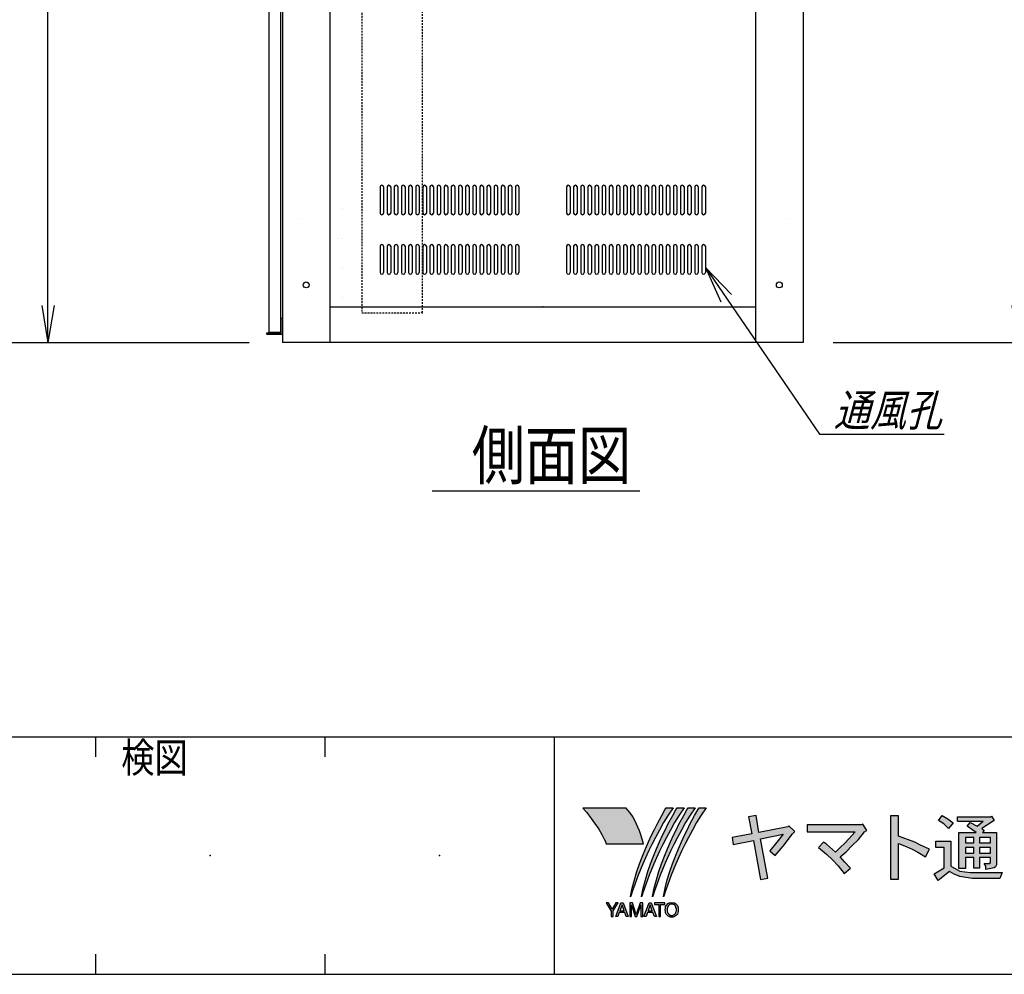
# Model space of a CAD drawing. Units: millimetres. Extents: x 0 to 398, y 1 to 284.
# Drawn here: x 114 to 197, y 5 to 85 of the extents above; entities that cross this region are included whole.
import ezdxf

# ---------------------------------------------------------------- set-up
doc = ezdxf.new("R2010")
doc.units = ezdxf.units.MM
doc.header["$MEASUREMENT"] = 0
doc.linetypes.add('DASHED', pattern=[4.5, 3, -1.5])
doc.styles.get("Standard").update_dxf_attribs({"font": 'txt', "bigfont": 'EXTFONT'})
doc.dimstyles.get("Standard").update_dxf_attribs({"dimtxt": 0.18, "dimasz": 0.18, "dimexe": 0.18, "dimexo": 0.0625, "dimgap": 0.09, "dimtad": 0, "dimtih": 1, "dimtoh": 1, "dimdec": 4, "dimzin": 0, "dimdsep": 46, "dimtxsty": 'Standard', "dimcen": 0.09, "dimadec": 0, "dimazin": 0, "dimtfac": 1, "dimtdec": 4, "dimtofl": 0, "dimtmove": 0, "dimatfit": 3, "dimfxl": 1, "dimtolj": 1, "dimtzin": 0, "dimarcsym": 0})

# ---------------------------------------------------------------- blocks, each defined once
blk = doc.blocks.new('DTL0010')
at = {"color": 0, "linetype": 'Continuous'}
for p, q in [((-274, 202), (-274, 158)), ((-268, 202), (-268, 158)), ((-262, 202), (-262, 158)), ((-256, 202), (-256, 158)), ((-250, 202), (-250, 158)), ((-244, 202), (-244, 158)), ((-238, 202), (-238, 158)), ((-232, 202), (-232, 158)), ((-226, 202), (-226, 158)), ((-220, 202), (-220, 158)), ((-214, 202), (-214, 158)), ((-208, 202), (-208, 158)), ((-202, 202), (-202, 158)), ((-196, 202), (-196, 158)), ((-190, 202), (-190, 158)), ((-184, 202), (-184, 158)), ((-178, 202), (-178, 158)), ((-172, 202), (-172, 158)), ((-166, 202), (-166, 158)), ((-160, 202), (-160, 158)), ((-154, 202), (-154, 158)), ((-148, 202), (-148, 158)), ((-142, 202), (-142, 158)), ((-136, 202), (-136, 158)), ((-130, 202), (-130, 158)), ((-124, 202), (-124, 158)), ((-118, 202), (-118, 158)), ((-112, 202), (-112, 158)), ((-106, 202), (-106, 158)), ((-100, 202), (-100, 158)), ((-94, 202), (-94, 158)), ((-88, 202), (-88, 158)), ((-82, 202), (-82, 158)), ((-76, 202), (-76, 158)), ((-70, 202), (-70, 158)), ((-64, 202), (-64, 158)), ((-58, 202), (-58, 158)), ((-52, 202), (-52, 158)), ((-46, 202), (-46, 158)), ((-40, 202), (-40, 158)), ((40, 202), (40, 158)), ((46, 202), (46, 158)), ((52, 202), (52, 158)), ((58, 202), (58, 158)), ((64, 202), (64, 158)), ((70, 202), (70, 158)), ((76, 202), (76, 158)), ((82, 202), (82, 158)), ((88, 202), (88, 158)), ((94, 202), (94, 158)), ((100, 202), (100, 158)), ((106, 202), (106, 158)), ((112, 202), (112, 158)), ((118, 202), (118, 158)), ((124, 202), (124, 158)), ((130, 202), (130, 158)), ((136, 202), (136, 158)), ((142, 202), (142, 158)), ((148, 202), (148, 158)), ((154, 202), (154, 158)), ((160, 202), (160, 158)), ((166, 202), (166, 158)), ((172, 202), (172, 158)), ((178, 202), (178, 158)), ((184, 202), (184, 158)), ((190, 202), (190, 158)), ((196, 202), (196, 158)), ((202, 202), (202, 158)), ((208, 202), (208, 158)), ((214, 202), (214, 158)), ((220, 202), (220, 158)), ((226, 202), (226, 158)), ((232, 202), (232, 158)), ((238, 202), (238, 158)), ((244, 202), (244, 158)), ((250, 202), (250, 158)), ((256, 202), (256, 158)), ((262, 202), (262, 158)), ((268, 202), (268, 158)), ((274, 202), (274, 158)), ((-272.5, 155), (-272.5, 155)), ((-260.5, 155), (-260.5, 155)), ((-248.5, 155), (-248.5, 155)), ((-236.5, 155), (-236.5, 155)), ((-224.5, 155), (-224.5, 155)), ((-212.5, 155), (-212.5, 155)), ((-200.5, 155), (-200.5, 155)), ((-188.5, 155), (-188.5, 155)), ((-176.5, 155), (-176.5, 155)), ((-164.5, 155), (-164.5, 155)), ((-152.5, 155), (-152.5, 155)), ((-140.5, 155), (-140.5, 155)), ((-128.5, 155), (-128.5, 155)), ((-116.5, 155), (-116.5, 155)), ((-104.5, 155), (-104.5, 155)), ((-92.5, 155), (-92.5, 155)), ((-80.5, 155), (-80.5, 155)), ((-68.5, 155), (-68.5, 155)), ((-56.5, 155), (-56.5, 155)), ((-44.5, 155), (-44.5, 155)), ((44.5, 155), (44.5, 155)), ((56.5, 155), (56.5, 155)), ((68.5, 155), (68.5, 155)), ((80.5, 155), (80.5, 155)), ((92.5, 155), (92.5, 155)), ((104.5, 155), (104.5, 155)), ((116.5, 155), (116.5, 155)), ((128.5, 155), (128.5, 155)), ((140.5, 155), (140.5, 155)), ((152.5, 155), (152.5, 155)), ((164.5, 155), (164.5, 155)), ((176.5, 155), (176.5, 155)), ((188.5, 155), (188.5, 155)), ((200.5, 155), (200.5, 155)), ((212.5, 155), (212.5, 155)), ((224.5, 155), (224.5, 155)), ((236.5, 155), (236.5, 155)), ((248.5, 155), (248.5, 155)), ((260.5, 155), (260.5, 155)), ((272.5, 155), (272.5, 155)), ((-274, 102), (-274, 58)), ((-268, 102), (-268, 58)), ((-262, 102), (-262, 58)), ((-256, 102), (-256, 58)), ((-250, 102), (-250, 58)), ((-244, 102), (-244, 58)), ((-238, 102), (-238, 58)), ((-232, 102), (-232, 58)), ((-226, 102), (-226, 58)), ((-220, 102), (-220, 58)), ((-214, 102), (-214, 58)), ((-208, 102), (-208, 58)), ((-202, 102), (-202, 58)), ((-196, 102), (-196, 58)), ((-190, 102), (-190, 58)), ((-184, 102), (-184, 58)), ((-178, 102), (-178, 58)), ((-172, 102), (-172, 58)), ((-166, 102), (-166, 58)), ((-160, 102), (-160, 58)), ((-154, 102), (-154, 58)), ((-148, 102), (-148, 58)), ((-142, 102), (-142, 58)), ((-136, 102), (-136, 58)), ((-130, 102), (-130, 58)), ((-124, 102), (-124, 58)), ((-118, 102), (-118, 58)), ((-112, 102), (-112, 58)), ((-106, 102), (-106, 58)), ((-100, 102), (-100, 58)), ((-94, 102), (-94, 58)), ((-88, 102), (-88, 58)), ((-82, 102), (-82, 58)), ((-76, 102), (-76, 58)), ((-70, 102), (-70, 58)), ((-64, 102), (-64, 58)), ((-58, 102), (-58, 58)), ((-52, 102), (-52, 58)), ((-46, 102), (-46, 58)), ((-40, 102), (-40, 58)), ((40, 102), (40, 58)), ((46, 102), (46, 58)), ((52, 102), (52, 58)), ((58, 102), (58, 58)), ((64, 102), (64, 58)), ((70, 102), (70, 58)), ((76, 102), (76, 58)), ((82, 102), (82, 58)), ((88, 102), (88, 58)), ((94, 102), (94, 58)), ((100, 102), (100, 58)), ((106, 102), (106, 58)), ((112, 102), (112, 58)), ((118, 102), (118, 58)), ((124, 102), (124, 58)), ((130, 102), (130, 58)), ((136, 102), (136, 58)), ((142, 102), (142, 58)), ((148, 102), (148, 58)), ((154, 102), (154, 58)), ((160, 102), (160, 58)), ((166, 102), (166, 58)), ((172, 102), (172, 58)), ((178, 102), (178, 58)), ((184, 102), (184, 58)), ((190, 102), (190, 58)), ((196, 102), (196, 58)), ((202, 102), (202, 58)), ((208, 102), (208, 58)), ((214, 102), (214, 58)), ((220, 102), (220, 58)), ((226, 102), (226, 58)), ((232, 102), (232, 58)), ((238, 102), (238, 58)), ((244, 102), (244, 58)), ((250, 102), (250, 58)), ((256, 102), (256, 58)), ((262, 102), (262, 58)), ((268, 102), (268, 58)), ((274, 102), (274, 58)), ((-272.5, 55), (-272.5, 55)), ((-260.5, 55), (-260.5, 55)), ((-248.5, 55), (-248.5, 55)), ((-236.5, 55), (-236.5, 55)), ((-224.5, 55), (-224.5, 55)), ((-212.5, 55), (-212.5, 55)), ((-200.5, 55), (-200.5, 55)), ((-188.5, 55), (-188.5, 55)), ((-176.5, 55), (-176.5, 55)), ((-164.5, 55), (-164.5, 55)), ((-152.5, 55), (-152.5, 55)), ((-140.5, 55), (-140.5, 55)), ((-128.5, 55), (-128.5, 55)), ((-116.5, 55), (-116.5, 55)), ((-104.5, 55), (-104.5, 55)), ((-92.5, 55), (-92.5, 55)), ((-80.5, 55), (-80.5, 55)), ((-68.5, 55), (-68.5, 55)), ((-56.5, 55), (-56.5, 55)), ((-44.5, 55), (-44.5, 55)), ((44.5, 55), (44.5, 55)), ((56.5, 55), (56.5, 55)), ((68.5, 55), (68.5, 55)), ((80.5, 55), (80.5, 55)), ((92.5, 55), (92.5, 55)), ((104.5, 55), (104.5, 55)), ((116.5, 55), (116.5, 55)), ((128.5, 55), (128.5, 55)), ((140.5, 55), (140.5, 55)), ((152.5, 55), (152.5, 55)), ((164.5, 55), (164.5, 55)), ((176.5, 55), (176.5, 55)), ((188.5, 55), (188.5, 55)), ((200.5, 55), (200.5, 55)), ((212.5, 55), (212.5, 55)), ((224.5, 55), (224.5, 55)), ((236.5, 55), (236.5, 55)), ((248.5, 55), (248.5, 55)), ((260.5, 55), (260.5, 55)), ((272.5, 55), (272.5, 55))]:
    blk.add_line(p, q, dxfattribs=at)
for centre, start, end in [((-271, 202), 0, 180), ((-259, 202), 0, 180), ((-247, 202), 0, 180), ((-235, 202), 0, 180), ((-223, 202), 0, 180), ((-211, 202), 0, 180), ((-199, 202), 0, 180), ((-187, 202), 0, 180), ((-175, 202), 0, 180), ((-163, 202), 0, 180), ((-151, 202), 0, 180), ((-139, 202), 0, 180), ((-127, 202), 0, 180), ((-115, 202), 0, 180), ((-103, 202), 0, 180), ((-91, 202), 0, 180), ((-79, 202), 0, 180), ((-67, 202), 0, 180), ((-55, 202), 0, 180), ((-43, 202), 0, 180), ((43, 202), 0, 180), ((55, 202), 0, 180), ((67, 202), 0, 180), ((79, 202), 0, 180), ((91, 202), 0, 180), ((103, 202), 0, 180), ((115, 202), 0, 180), ((127, 202), 0, 180), ((139, 202), 0, 180), ((151, 202), 0, 180), ((163, 202), 0, 180), ((175, 202), 0, 180), ((187, 202), 0, 180), ((199, 202), 0, 180), ((211, 202), 0, 180), ((223, 202), 0, 180), ((235, 202), 0, 180), ((247, 202), 0, 180), ((259, 202), 0, 180), ((271, 202), 0, 180), ((-271, 158), 180, 360), ((-259, 158), 180, 360), ((-247, 158), 180, 360), ((-235, 158), 180, 360), ((-223, 158), 180, 360), ((-211, 158), 180, 360), ((-199, 158), 180, 360), ((-187, 158), 180, 360), ((-175, 158), 180, 360), ((-163, 158), 180, 360), ((-151, 158), 180, 360), ((-139, 158), 180, 360), ((-127, 158), 180, 360), ((-115, 158), 180, 360), ((-103, 158), 180, 360), ((-91, 158), 180, 360), ((-79, 158), 180, 360), ((-67, 158), 180, 360), ((-55, 158), 180, 360), ((-43, 158), 180, 360), ((43, 158), 180, 0), ((55, 158), 180, 0), ((67, 158), 180, 0), ((79, 158), 180, 0), ((91, 158), 180, 0), ((103, 158), 180, 0), ((115, 158), 180, 0), ((127, 158), 180, 0), ((139, 158), 180, 0), ((151, 158), 180, 0), ((163, 158), 180, 0), ((175, 158), 180, 0), ((187, 158), 180, 0), ((199, 158), 180, 0), ((211, 158), 180, 0), ((223, 158), 180, 0), ((235, 158), 180, 0), ((247, 158), 180, 0), ((259, 158), 180, 0), ((271, 158), 180, 0), ((-271, 102), 0, 180), ((-259, 102), 0, 180), ((-247, 102), 0, 180), ((-235, 102), 0, 180), ((-223, 102), 0, 180), ((-211, 102), 0, 180), ((-199, 102), 0, 180), ((-187, 102), 0, 180), ((-175, 102), 0, 180), ((-163, 102), 0, 180), ((-151, 102), 0, 180), ((-139, 102), 0, 180), ((-127, 102), 0, 180), ((-115, 102), 0, 180), ((-103, 102), 0, 180), ((-91, 102), 0, 180), ((-79, 102), 0, 180), ((-67, 102), 0, 180), ((-55, 102), 0, 180), ((-43, 102), 0, 180), ((43, 102), 0, 180), ((55, 102), 0, 180), ((67, 102), 0, 180), ((79, 102), 0, 180), ((91, 102), 0, 180), ((103, 102), 0, 180), ((115, 102), 0, 180), ((127, 102), 0, 180), ((139, 102), 0, 180), ((151, 102), 0, 180), ((163, 102), 0, 180), ((175, 102), 0, 180), ((187, 102), 0, 180), ((199, 102), 0, 180), ((211, 102), 0, 180), ((223, 102), 0, 180), ((235, 102), 0, 180), ((247, 102), 0, 180), ((259, 102), 0, 180), ((271, 102), 0, 180), ((-271, 58), 180, 360), ((-259, 58), 180, 360), ((-247, 58), 180, 360), ((-235, 58), 180, 360), ((-223, 58), 180, 360), ((-211, 58), 180, 360), ((-199, 58), 180, 360), ((-187, 58), 180, 360), ((-175, 58), 180, 360), ((-163, 58), 180, 360), ((-151, 58), 180, 360), ((-139, 58), 180, 360), ((-127, 58), 180, 360), ((-115, 58), 180, 360), ((-103, 58), 180, 360), ((-91, 58), 180, 360), ((-79, 58), 180, 360), ((-67, 58), 180, 360), ((-55, 58), 180, 360), ((-43, 58), 180, 360), ((43, 58), 180, 0), ((55, 58), 180, 0), ((67, 58), 180, 0), ((79, 58), 180, 0), ((91, 58), 180, 0), ((103, 58), 180, 0), ((115, 58), 180, 0), ((127, 58), 180, 0), ((139, 58), 180, 0), ((151, 58), 180, 0), ((163, 58), 180, 0), ((175, 58), 180, 0), ((187, 58), 180, 0), ((199, 58), 180, 0), ((211, 58), 180, 0), ((223, 58), 180, 0), ((235, 58), 180, 0), ((247, 58), 180, 0), ((259, 58), 180, 0), ((271, 58), 180, 0)]:
    blk.add_arc(centre, 3, start, end, dxfattribs=at)
at = {"color": 0}
blk.add_point((0, 0), dxfattribs=at)
blk = doc.blocks.new('DTL0028')
at = {"color": 0, "linetype": 'DASHED'}
for p, q in [((0, 800), (100, 800)), ((0, 800), (0, -800)), ((102, 798), (100, 800)), ((102, 798), (102, -798)), ((0, -800), (100, -800)), ((102, -798), (100, -800))]:
    blk.add_line(p, q, dxfattribs=at)
at = {"color": 0}
for p in [(102, 800), (0, 0), (102, -800)]:
    blk.add_point(p, dxfattribs=at)
blk = doc.blocks.new('_Open')
at = {"color": 0, "linetype": 'ByBlock', "lineweight": -2}
for p, q in [((-1, 0.166667), (0, 0)), ((-1, -0.166667), (0, 0)), ((0, 0), (-1, 0))]:
    blk.add_line(p, q, dxfattribs=at)
blk = doc.blocks.new('*D34')
at = {"color": 0, "lineweight": -2}
for p, q in [((99.154, 143.193), (133.802, 143.193)), ((116.857, 61.307), (116.857, 140.079)), ((99.154, 58.193), (133.802, 58.193))]:
    blk.add_line(p, q, dxfattribs=at)
at = {"layer": 'Defpoints', "color": 0}
for p in [(96.614, 143.193), (116.857, 143.193), (96.614, 58.193)]:
    blk.add_point(p, dxfattribs=at)
at = {"color": 0, "lineweight": -2, "xscale": 3.113999999999999, "yscale": 3.113999999999999, "zscale": 3.113999999999999}
for p, rotation in [((116.857, 143.193), 90), ((116.857, 58.193), 270)]:
    blk.add_blockref('_Open', p, dxfattribs=dict(at, rotation=rotation))
at = {"color": 7, "insert": (116.182, 95.693), "char_height": 2.7, "attachment_point": 7, "rotation": 90}
blk.add_mtext('1700', dxfattribs=at)
blk = doc.blocks.new('*D35')
at = {"color": 0, "lineweight": -2}
for p, q in [((183.004, 143.193), (220.917, 143.193)), ((198.556, 61.307), (198.556, 140.079)), ((183.004, 58.193), (220.917, 58.193))]:
    blk.add_line(p, q, dxfattribs=at)
at = {"layer": 'Defpoints', "color": 0}
for p in [(180.464, 143.193), (198.556, 143.193), (180.464, 58.193)]:
    blk.add_point(p, dxfattribs=at)
at = {"color": 0, "lineweight": -2, "xscale": 3.113999999999999, "yscale": 3.113999999999999, "zscale": 3.113999999999999}
for p, rotation in [((198.556, 143.193), 89.99999999999999), ((198.556, 58.193), 270)]:
    blk.add_blockref('_Open', p, dxfattribs=dict(at, rotation=rotation))
at = {"color": 7, "insert": (197.881, 95.693), "char_height": 2.7, "attachment_point": 7, "rotation": 90}
blk.add_mtext('1700', dxfattribs=at)
blk = doc.blocks.new('SYM0005')
at = {"color": 7, "linetype": 'Continuous'}
for p, q in [((0, 0), (9.598, -14.035)), ((0, 0), (2.211, -2.261)), ((0, 0), (1.305, -2.88)), ((9.598, -14.035), (20.102, -14.035))]:
    blk.add_line(p, q, dxfattribs=at)
at = {"color": 7, "insert": (10.84, -13.36), "char_height": 2.7, "attachment_point": 7}
blk.add_mtext('{\\W0.822222;\\Q15;通風孔}', dxfattribs=at)

msp = doc.modelspace()

# ---------------------------------------------------------------- hatches: boundary and pattern name
for points in [[(161.914, 18.994), (165.565, 18.994), (165.705, 18.819), (165.879, 18.61), (166.089, 18.313), (166.316, 17.894), (166.438, 17.649), (166.561, 17.387), (166.683, 17.073), (166.805, 16.741), (166.91, 16.374), (167.015, 15.99), (163.888, 15.99), (163.818, 16.182), (163.696, 16.444), (163.521, 16.776), (163.259, 17.213), (162.91, 17.719), (162.473, 18.313), (162.211, 18.645)], [(168.936, 19.012), (168.826, 18.854), (168.558, 18.383), (168.164, 17.649), (167.943, 17.195), (167.691, 16.706), (167.438, 16.147), (167.186, 15.571), (166.934, 14.959), (166.698, 14.313), (166.461, 13.649), (166.256, 12.951), (166.083, 12.252), (165.925, 11.554), (165.925, 11.519), (165.941, 11.519), (165.957, 11.571), (166.083, 11.938), (166.288, 12.549), (166.587, 13.335), (166.966, 14.296), (167.186, 14.82), (167.454, 15.361), (167.722, 15.938), (168.037, 16.531), (168.368, 17.143), (168.715, 17.772), (169.109, 18.4), (169.519, 19.029)], [(169.862, 19.012), (169.751, 18.854), (169.483, 18.383), (169.089, 17.649), (168.869, 17.195), (168.616, 16.706), (168.364, 16.147), (168.112, 15.571), (167.86, 14.959), (167.623, 14.313), (167.387, 13.649), (167.182, 12.951), (167.008, 12.252), (166.851, 11.554), (166.851, 11.519), (166.867, 11.519), (166.882, 11.571), (167.008, 11.938), (167.213, 12.549), (167.513, 13.335), (167.891, 14.296), (168.112, 14.82), (168.38, 15.361), (168.648, 15.938), (168.963, 16.531), (169.294, 17.143), (169.641, 17.772), (170.035, 18.4), (170.445, 19.029)], [(170.787, 19.012), (170.677, 18.854), (170.409, 18.383), (170.015, 17.649), (169.794, 17.195), (169.542, 16.706), (169.29, 16.147), (169.038, 15.571), (168.785, 14.959), (168.549, 14.313), (168.313, 13.649), (168.108, 12.951), (167.934, 12.252), (167.777, 11.554), (167.777, 11.519), (167.792, 11.519), (167.808, 11.571), (167.934, 11.938), (168.139, 12.549), (168.439, 13.335), (168.817, 14.296), (169.038, 14.82), (169.306, 15.361), (169.574, 15.938), (169.889, 16.531), (170.22, 17.143), (170.567, 17.772), (170.961, 18.4), (171.371, 19.029)], [(171.713, 19.012), (171.603, 18.854), (171.335, 18.383), (170.941, 17.649), (170.72, 17.195), (170.468, 16.706), (170.216, 16.147), (169.963, 15.571), (169.711, 14.959), (169.475, 14.313), (169.238, 13.649), (169.033, 12.951), (168.86, 12.252), (168.702, 11.554), (168.702, 11.519), (168.718, 11.519), (168.734, 11.571), (168.86, 11.938), (169.065, 12.549), (169.364, 13.335), (169.743, 14.296), (169.963, 14.82), (170.231, 15.361), (170.499, 15.938), (170.815, 16.531), (171.146, 17.143), (171.492, 17.772), (171.886, 18.4), (172.296, 19.029)], [(176.515, 18.381), (176.753, 16.952), (179.175, 17.428), (179.254, 17.508), (179.77, 17.031), (179.572, 16.833), (178.778, 15.801), (178.103, 15.007), (177.666, 15.404), (178.262, 16.118), (178.778, 16.793), (176.872, 16.396), (177.507, 13.102), (176.872, 12.982), (176.277, 16.277), (174.57, 15.92), (174.491, 16.515), (176.158, 16.833), (175.88, 18.262)], [(187.828, 18.341), (188.503, 18.341), (188.503, 16.635), (189.893, 16.118), (190.369, 15.88), (191.123, 15.523), (190.766, 14.888), (190.131, 15.285), (189.655, 15.523), (189.138, 15.761), (188.503, 15.999), (188.503, 13.022), (187.828, 13.022)], [(191.877, 17.944), (192.314, 17.667), (192.711, 17.27), (193.108, 17.746), (192.671, 18.103), (192.195, 18.381)], [(185.486, 17.627), (185.844, 17.111), (185.645, 16.992), (185.129, 16.357), (184.613, 15.841), (184.097, 15.325), (183.581, 14.888), (183.978, 14.451), (184.454, 13.935), (183.938, 13.499), (183.422, 14.134), (182.946, 14.65), (182.43, 15.126), (181.755, 15.682), (182.192, 16.118), (182.43, 15.96), (183.184, 15.285), (183.581, 15.682), (184.018, 16.079), (184.851, 16.992), (180.802, 16.992), (180.802, 17.587), (185.367, 17.587)], [(191.639, 15.682), (192.354, 15.682), (192.354, 13.975), (191.52, 13.459), (191.838, 12.903), (192.79, 13.657), (193.187, 13.419), (193.664, 13.221), (194.18, 13.141), (194.736, 13.062), (197.038, 13.062), (197.117, 13.3), (197.236, 13.578), (194.577, 13.578), (194.1, 13.618), (193.664, 13.697), (193.267, 13.895), (192.91, 14.094), (192.91, 16.198), (191.639, 16.198)], [(164.465, 10.331), (164.465, 9.859), (164.307, 9.859), (164.307, 10.313), (163.871, 11.012), (164.08, 11.012), (164.395, 10.471), (164.692, 11.012), (164.884, 11.012)], [(166.002, 10.837), (166.002, 9.859), (165.862, 9.859), (165.862, 11.012), (166.089, 11.012), (166.386, 10.121), (166.403, 10.069), (166.403, 10.034), (166.421, 10.086), (166.438, 10.121), (166.735, 11.012), (166.962, 11.012), (166.962, 9.859), (166.805, 9.859), (166.805, 10.837), (166.788, 10.785), (166.77, 10.75), (166.473, 9.859), (166.333, 9.859), (166.037, 10.75), (166.019, 10.785)], [(168.464, 9.859), (168.307, 9.859), (168.307, 10.872), (167.94, 10.872), (167.94, 11.012), (168.831, 11.012), (168.831, 10.872), (168.464, 10.872)]]:
    msp.add_hatch(color=7).paths.add_polyline_path(points)
h = msp.add_hatch(color=7)
h.paths.add_polyline_path([(196.244, 18.262), (193.465, 18.262), (193.465, 17.882), (195.64, 17.882), (195.121, 17.467), (194.539, 17.777), (194.299, 17.468), (195.053, 16.952), (193.584, 16.952), (193.584, 13.895), (194.14, 13.895), (194.14, 14.848), (194.855, 14.848), (194.855, 13.935), (195.331, 13.935), (195.331, 14.848), (196.244, 14.848), (196.244, 14.412), (196.204, 14.332), (195.728, 14.332), (195.847, 14.094), (195.847, 13.816), (196.284, 13.895), (196.562, 13.975), (196.681, 14.054), (196.76, 14.213), (196.76, 16.952), (195.569, 16.952), (195.728, 17.111), (195.53, 17.27), (196.562, 17.944), (196.323, 18.302)])
h.paths.add_polyline_path([(194.855, 16.515), (194.855, 16.079), (194.14, 16.079), (194.14, 16.515)])
h.paths.add_polyline_path([(194.855, 15.682), (194.855, 15.205), (194.14, 15.205), (194.14, 15.682)])
h.paths.add_polyline_path([(196.244, 16.515), (196.244, 16.079), (195.331, 16.079), (195.331, 16.515)])
h.paths.add_polyline_path([(196.244, 15.682), (196.244, 15.205), (195.331, 15.205), (195.331, 15.682)])
h = msp.add_hatch(color=7)
h.paths.add_polyline_path([(164.989, 10.209), (165.443, 10.209), (165.565, 9.859), (165.74, 9.859), (165.303, 11.012), (165.128, 11.012), (164.709, 9.859), (164.866, 9.859)])
h.paths.add_polyline_path([(165.408, 10.331), (165.041, 10.331), (165.216, 10.855)])
h = msp.add_hatch(color=7)
h.paths.add_polyline_path([(167.364, 10.209), (167.818, 10.209), (167.94, 9.859), (168.115, 9.859), (167.678, 11.012), (167.504, 11.012), (167.067, 9.859), (167.242, 9.859)])
h.paths.add_polyline_path([(167.766, 10.331), (167.416, 10.331), (167.591, 10.855)])
h = msp.add_hatch(color=7)
h.paths.add_polyline_path([(169.006, 9.982), (169.076, 9.912), (169.18, 9.859), (169.285, 9.824), (169.408, 9.824), (169.53, 9.824), (169.635, 9.859), (169.722, 9.912), (169.809, 9.982), (169.879, 10.069), (169.914, 10.174), (169.949, 10.296), (169.949, 10.436), (169.949, 10.575), (169.914, 10.698), (169.879, 10.802), (169.809, 10.89), (169.722, 10.96), (169.635, 11.012), (169.53, 11.03), (169.408, 11.047), (169.285, 11.03), (169.18, 11.012), (169.076, 10.96), (169.006, 10.89), (168.936, 10.802), (168.884, 10.698), (168.866, 10.575), (168.849, 10.436), (168.866, 10.296), (168.884, 10.174), (168.936, 10.069)])
h.paths.add_polyline_path([(169.128, 10.785), (169.18, 10.837), (169.25, 10.872), (169.32, 10.907), (169.408, 10.907), (169.495, 10.907), (169.565, 10.872), (169.635, 10.837), (169.687, 10.785), (169.739, 10.715), (169.757, 10.628), (169.792, 10.54), (169.792, 10.436), (169.792, 10.331), (169.757, 10.244), (169.739, 10.156), (169.687, 10.086), (169.635, 10.034), (169.565, 9.999), (169.495, 9.964), (169.408, 9.964), (169.32, 9.964), (169.25, 9.999), (169.18, 10.034), (169.128, 10.086), (169.076, 10.156), (169.041, 10.244), (169.023, 10.331), (169.023, 10.436), (169.023, 10.54), (169.041, 10.628), (169.076, 10.715)])

# ---------------------------------------------------------------- linework, layer by layer
at = {"color": 7, "linetype": 'Continuous'}
for p, q in [((135.464, 143.078), (135.464, 59.078)), ((136.464, 143.078), (136.464, 59.078)), ((136.614, 143.293), (136.614, 58.193)), ((140.614, 143.193), (140.614, 58.193)), ((176.464, 143.193), (176.464, 58.193)), ((180.464, 143.193), (180.464, 58.193)), ((141.639, 69.443), (141.639, 69.443)), ((137.974, 68.648), (137.974, 68.648)), ((179.034, 68.648), (179.034, 68.648)), ((141.339, 66.943), (141.339, 66.943)), ((141.639, 66.943), (141.639, 66.943)), ((141.639, 64.443), (141.639, 64.443)), ((141.639, 61.943), (141.639, 61.943)), ((140.614, 61.193), (176.464, 61.193)), ((136.499, 60.243), (136.614, 60.243)), ((136.499, 58.893), (136.499, 60.243)), ((135.314, 58.893), (135.314, 59.008)), ((135.314, 59.008), (136.499, 59.008)), ((135.314, 58.893), (136.614, 58.893)), ((135.464, 59.078), (136.464, 59.078)), ((180.464, 58.193), (136.614, 58.193)), ((149.214, 45.693), (166.714, 45.693)), ((82.25, 25), (398, 25)), ((120.875, 25), (120.875, 23.3)), ((140.188, 25), (140.188, 23.3)), ((159.5, 25), (159.5, 5)), ((159.5, 25), (159.5, 5)), ((193.465, 17.882), (195.64, 17.882)), ((194.539, 17.777), (195.121, 17.467)), ((120.875, 6.7), (120.875, 5)), ((140.188, 6.7), (140.188, 5)), ((5, 5), (398, 5))]:
    msp.add_line(p, q, dxfattribs=at)
for points in [[(161.914, 18.994), (162.211, 18.645), (162.473, 18.313), (162.91, 17.719), (163.259, 17.213), (163.521, 16.776), (163.696, 16.444), (163.818, 16.182), (163.888, 15.99), (167.015, 15.99), (166.91, 16.374), (166.805, 16.741), (166.683, 17.073), (166.561, 17.387), (166.438, 17.649), (166.316, 17.894), (166.089, 18.313), (165.879, 18.61), (165.705, 18.819), (165.565, 18.994), (161.914, 18.994)], [(168.936, 19.012), (169.519, 19.029), (169.109, 18.4), (168.715, 17.772), (168.368, 17.143), (168.037, 16.531), (167.722, 15.938), (167.454, 15.361), (167.186, 14.82), (166.966, 14.296), (166.587, 13.335), (166.288, 12.549), (166.083, 11.938), (165.957, 11.571), (165.941, 11.519), (165.925, 11.519), (165.925, 11.554), (166.083, 12.252), (166.256, 12.951), (166.461, 13.649), (166.698, 14.313), (166.934, 14.959), (167.186, 15.571), (167.438, 16.147), (167.691, 16.706), (167.943, 17.195), (168.164, 17.649), (168.558, 18.383), (168.826, 18.854), (168.936, 19.012)], [(169.862, 19.012), (170.445, 19.029), (170.035, 18.4), (169.641, 17.772), (169.294, 17.143), (168.963, 16.531), (168.648, 15.938), (168.38, 15.361), (168.112, 14.82), (167.891, 14.296), (167.513, 13.335), (167.213, 12.549), (167.008, 11.938), (166.882, 11.571), (166.867, 11.519), (166.851, 11.519), (166.851, 11.554), (167.008, 12.252), (167.182, 12.951), (167.387, 13.649), (167.623, 14.313), (167.86, 14.959), (168.112, 15.571), (168.364, 16.147), (168.616, 16.706), (168.869, 17.195), (169.089, 17.649), (169.483, 18.383), (169.751, 18.854), (169.862, 19.012)], [(170.787, 19.012), (171.371, 19.029), (170.961, 18.4), (170.567, 17.772), (170.22, 17.143), (169.889, 16.531), (169.574, 15.938), (169.306, 15.361), (169.038, 14.82), (168.817, 14.296), (168.439, 13.335), (168.139, 12.549), (167.934, 11.938), (167.808, 11.571), (167.792, 11.519), (167.777, 11.519), (167.777, 11.554), (167.934, 12.252), (168.108, 12.951), (168.313, 13.649), (168.549, 14.313), (168.785, 14.959), (169.038, 15.571), (169.29, 16.147), (169.542, 16.706), (169.794, 17.195), (170.015, 17.649), (170.409, 18.383), (170.677, 18.854), (170.787, 19.012)], [(171.713, 19.012), (172.296, 19.029), (171.886, 18.4), (171.492, 17.772), (171.146, 17.143), (170.815, 16.531), (170.499, 15.938), (170.231, 15.361), (169.963, 14.82), (169.743, 14.296), (169.364, 13.335), (169.065, 12.549), (168.86, 11.938), (168.734, 11.571), (168.718, 11.519), (168.702, 11.519), (168.702, 11.554), (168.86, 12.252), (169.033, 12.951), (169.238, 13.649), (169.475, 14.313), (169.711, 14.959), (169.963, 15.571), (170.216, 16.147), (170.468, 16.706), (170.72, 17.195), (170.941, 17.649), (171.335, 18.383), (171.603, 18.854), (171.713, 19.012)], [(176.515, 18.381), (175.88, 18.262), (176.158, 16.833), (174.491, 16.515), (174.57, 15.92), (176.277, 16.277), (176.872, 12.982), (177.507, 13.102), (176.872, 16.396), (178.778, 16.793), (178.262, 16.118), (177.666, 15.404), (178.103, 15.007), (178.778, 15.801), (179.572, 16.833), (179.77, 17.031), (179.254, 17.508), (179.175, 17.428), (176.753, 16.952), (176.515, 18.381)], [(187.828, 18.341), (187.828, 13.022), (188.503, 13.022), (188.503, 15.999), (189.138, 15.761), (189.655, 15.523), (190.131, 15.285), (190.766, 14.888), (191.123, 15.523), (190.369, 15.88), (189.893, 16.118), (188.503, 16.635), (188.503, 18.341), (187.828, 18.341)], [(191.877, 17.944), (192.195, 18.381), (192.671, 18.103), (193.108, 17.746), (192.711, 17.27), (192.314, 17.667), (191.877, 17.944)], [(193.465, 17.89), (193.465, 18.262), (196.244, 18.262)], [(196.244, 18.262), (196.323, 18.302), (196.562, 17.944), (195.53, 17.27), (195.728, 17.111), (195.569, 16.952), (196.76, 16.952), (196.76, 14.213), (196.681, 14.054), (196.562, 13.975), (196.284, 13.895), (195.847, 13.816), (195.847, 14.094), (195.728, 14.332), (196.204, 14.332), (196.244, 14.412), (196.244, 14.848), (195.331, 14.848), (195.331, 13.935), (194.855, 13.935), (194.855, 14.848), (194.14, 14.848), (194.14, 13.895), (193.584, 13.895), (193.584, 16.952), (195.053, 16.952), (194.299, 17.468), (194.539, 17.777)], [(185.486, 17.627), (185.367, 17.587), (180.802, 17.587), (180.802, 16.992), (184.851, 16.992), (184.018, 16.079), (183.581, 15.682), (183.184, 15.285), (182.43, 15.96), (182.192, 16.118), (181.755, 15.682), (182.43, 15.126), (182.946, 14.65), (183.422, 14.134), (183.938, 13.499), (184.454, 13.935), (183.978, 14.451), (183.581, 14.888), (184.097, 15.325), (184.613, 15.841), (185.129, 16.357), (185.645, 16.992), (185.844, 17.111), (185.486, 17.627)], [(195.121, 17.467), (195.64, 17.882)], [(191.639, 15.682), (191.639, 16.198), (192.91, 16.198), (192.91, 14.094), (193.267, 13.895), (193.664, 13.697), (194.1, 13.618), (194.577, 13.578), (197.236, 13.578), (197.117, 13.3), (197.038, 13.062), (194.736, 13.062), (194.18, 13.141), (193.664, 13.221), (193.187, 13.419), (192.79, 13.657), (191.838, 12.903), (191.52, 13.459), (192.354, 13.975), (192.354, 15.682), (191.639, 15.682)], [(194.855, 16.515), (194.14, 16.515), (194.14, 16.079), (194.855, 16.079), (194.855, 16.515)], [(196.244, 16.515), (195.331, 16.515), (195.331, 16.079), (196.244, 16.079), (196.244, 16.515)], [(194.855, 15.682), (194.14, 15.682), (194.14, 15.205), (194.855, 15.205), (194.855, 15.682)], [(196.244, 15.682), (195.331, 15.682), (195.331, 15.205), (196.244, 15.205), (196.244, 15.682)], [(164.465, 10.331), (164.884, 11.012), (164.692, 11.012), (164.395, 10.471), (164.08, 11.012), (163.871, 11.012), (164.307, 10.313), (164.307, 9.859), (164.465, 9.859), (164.465, 10.331)], [(164.989, 10.209), (164.866, 9.859), (164.709, 9.859), (165.128, 11.012), (165.303, 11.012), (165.74, 9.859), (165.565, 9.859), (165.443, 10.209), (164.989, 10.209)], [(165.408, 10.331), (165.216, 10.855), (165.041, 10.331), (165.408, 10.331)], [(166.002, 10.837), (166.019, 10.785), (166.037, 10.75), (166.333, 9.859), (166.473, 9.859), (166.77, 10.75), (166.788, 10.785), (166.805, 10.837), (166.805, 9.859), (166.962, 9.859), (166.962, 11.012), (166.735, 11.012), (166.438, 10.121), (166.421, 10.086), (166.403, 10.034), (166.403, 10.069), (166.386, 10.121), (166.089, 11.012), (165.862, 11.012), (165.862, 9.859), (166.002, 9.859), (166.002, 10.837)], [(167.364, 10.209), (167.242, 9.859), (167.067, 9.859), (167.504, 11.012), (167.678, 11.012), (168.115, 9.859), (167.94, 9.859), (167.818, 10.209), (167.364, 10.209)], [(167.766, 10.331), (167.591, 10.855), (167.416, 10.331), (167.766, 10.331)], [(168.464, 9.859), (168.464, 10.872), (168.831, 10.872), (168.831, 11.012), (167.94, 11.012), (167.94, 10.872), (168.307, 10.872), (168.307, 9.859), (168.464, 9.859)], [(169.006, 9.982), (168.936, 10.069), (168.884, 10.174), (168.866, 10.296), (168.849, 10.436), (168.866, 10.575), (168.884, 10.698), (168.936, 10.802), (169.006, 10.89), (169.076, 10.96), (169.18, 11.012), (169.285, 11.03), (169.408, 11.047), (169.53, 11.03), (169.635, 11.012), (169.722, 10.96), (169.809, 10.89), (169.879, 10.802), (169.914, 10.698), (169.949, 10.575), (169.949, 10.436), (169.949, 10.296), (169.914, 10.174), (169.879, 10.069), (169.809, 9.982), (169.722, 9.912), (169.635, 9.859), (169.53, 9.824), (169.408, 9.824), (169.285, 9.824), (169.18, 9.859), (169.076, 9.912), (169.006, 9.982)], [(169.128, 10.785), (169.076, 10.715), (169.041, 10.628), (169.023, 10.54), (169.023, 10.436), (169.023, 10.331), (169.041, 10.244), (169.076, 10.156), (169.128, 10.086), (169.18, 10.034), (169.25, 9.999), (169.32, 9.964), (169.408, 9.964), (169.495, 9.964), (169.565, 9.999), (169.635, 10.034), (169.687, 10.086), (169.739, 10.156), (169.757, 10.244), (169.792, 10.331), (169.792, 10.436), (169.792, 10.54), (169.757, 10.628), (169.739, 10.715), (169.687, 10.785), (169.635, 10.837), (169.565, 10.872), (169.495, 10.907), (169.408, 10.907), (169.32, 10.907), (169.25, 10.872), (169.18, 10.837), (169.128, 10.785)]]:
    msp.add_lwpolyline(points, dxfattribs=at)
for centre in [(138.614, 63.043), (178.464, 63.043)]:
    msp.add_circle(centre, 0.25, dxfattribs=at)
at = {"color": 7}
for p in [(130.531, 15), (149.844, 15)]:
    msp.add_point(p, dxfattribs=at)

# ---------------------------------------------------------------- block references
at = {"color": 7, "xscale": 0.05, "yscale": 0.05}
for name, p in [('DTL0028', (143.289, 100.693)), ('DTL0010', (158.539, 61.193))]:
    msp.add_blockref(name, p, dxfattribs=at)
at = {"color": 7}
msp.add_blockref('SYM0005', (172.239, 64.511), dxfattribs=at)

# ---------------------------------------------------------------- texts
at = {"color": 7, "attachment_point": 7}
for s, insert, char_height in [('{\\W0.82;側面図}', (152.564, 46.693), 4), ('{\\W0.822222;検図}', (123.037, 22), 2.5)]:
    msp.add_mtext(s, dxfattribs=dict(at, insert=insert, char_height=char_height))

# ---------------------------------------------------------------- dimensions: what is measured, and where the dimension line sits
at = {"color": 7}
for base, p1, p2, override, picture, middle in [((116.857, 143.193), (96.614, 58.193), (96.614, 143.193), {"dimtxt": 2.7, "dimasz": 3.114, "dimexe": 16.944387, "dimexo": 2.54, "dimgap": 0.675, "dimtad": 1, "dimtih": 0, "dimtoh": 0, "dimdec": 0, "dimblk1": 'Open', "dimblk2": 'Open', "dimsah": 1, "dimse1": 0, "dimse2": 0, "dimaunit": 1, "dimtmove": 0, "dimtvp": 1}, '*D34', (114.832, 100.693)), ((198.556, 143.193), (180.464, 58.193), (180.464, 143.193), {"dimtxt": 2.7, "dimasz": 3.114, "dimexe": 22.361499, "dimexo": 2.54, "dimgap": 0.675, "dimtad": 1, "dimtih": 0, "dimtoh": 0, "dimdec": 0, "dimblk1": 'Open', "dimblk2": 'Open', "dimsah": 1, "dimse1": 0, "dimse2": 0, "dimaunit": 1, "dimtmove": 0, "dimtvp": 1}, '*D35', (196.531, 100.693))]:
    dim = msp.add_linear_dim(base=base, p1=p1, p2=p2, angle=270, text='1700', dimstyle='Standard', override=override, dxfattribs=at)
    dim.commit()
    dim.dimension.update_dxf_attribs({"geometry": picture, "text_midpoint": middle})

doc.saveas('drawing.dxf')
